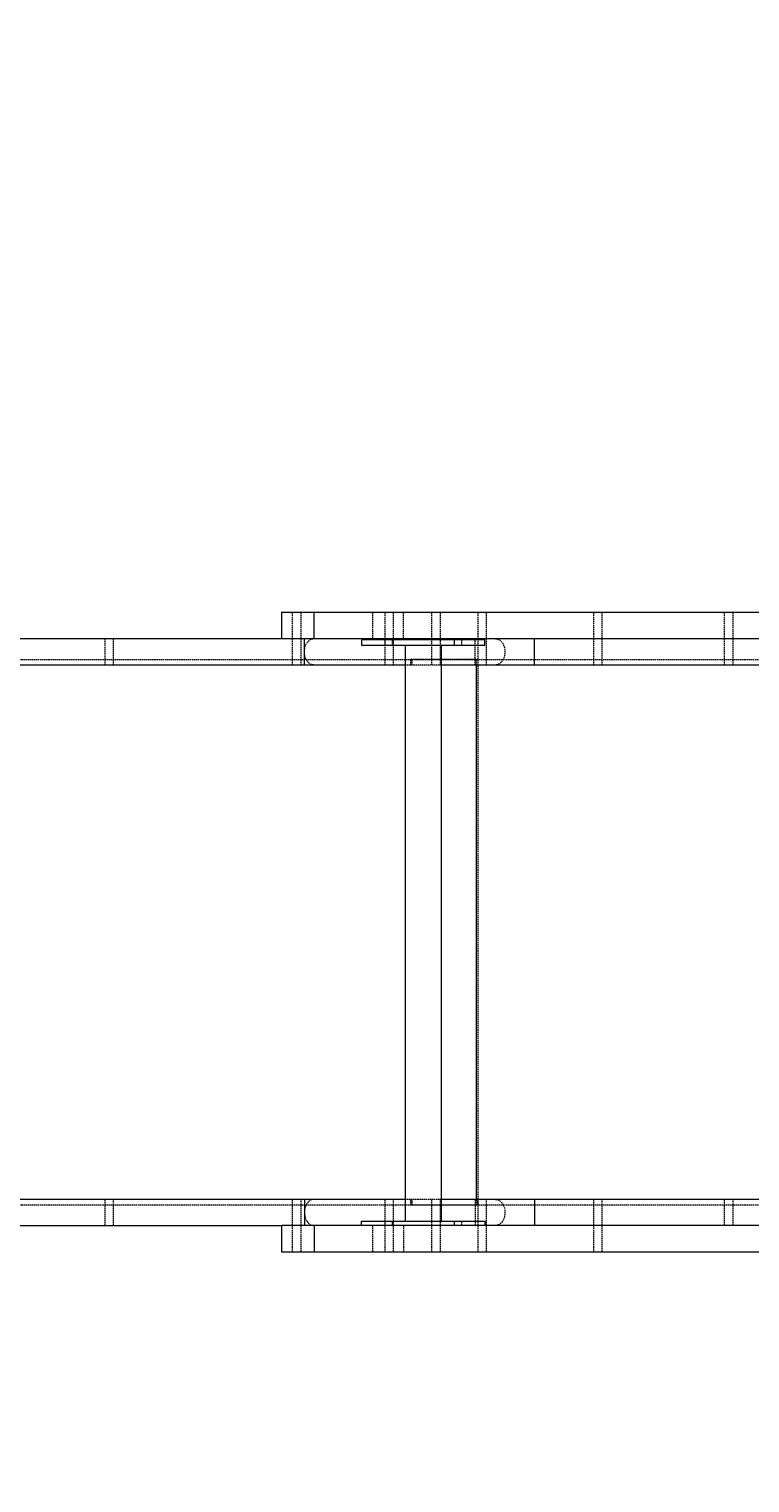
# Model space of a CAD drawing. Units: millimetres. Extents: x -5966 to 6206, y -3739 to 4254.
# Drawn here: x -1084 to -423, y 1588 to 2921 of the extents above; entities that cross this region are included whole.
import ezdxf

# ---------------------------------------------------------------- set-up
doc = ezdxf.new("R2010")
doc.units = ezdxf.units.MM
doc.linetypes.add('HIDDEN', pattern=[1.905, 1.27, -0.635])
doc.styles.add('SLDTEXTSTYLE0', font='TXT', dxfattribs={"width": 0.75})
doc.dimstyles.new('SLDDIMSTYLE0', dxfattribs={"dimtxt": 3.5, "dimasz": 3.302, "dimexe": 0, "dimexo": 0.0625, "dimgap": 0.875, "dimtad": 1, "dimrnd": 1e-09, "dimzin": 12, "dimdsep": 46, "dimtxsty": 'SLDTEXTSTYLE0', "dimsah": 1, "dimcen": 0.09, "dimadec": 0, "dimazin": 3, "dimtfac": 1, "dimtofl": 0, "dimtmove": 0, "dimatfit": 3, "dimfxl": 0, "dimfrac": 2, "dimtolj": 1, "dimtzin": 12, "dimarcsym": 0})

# ---------------------------------------------------------------- blocks, each defined once
blk = doc.blocks.new('_D')
at = {"color": 7, "linetype": 'Continuous', "lineweight": 0}
for p, q in [((-4474.3, -805), (-4474.3, 4250.8)), ((-4474.3, 4249.8), (4705.5, 4249.8)), ((4705.5, 2494.5), (4705.5, 4250.8))]:
    blk.add_line(p, q, dxfattribs=at)
for points in [[(-4474.3, 4249.8), (-4471, 4249.3), (-4471, 4250.3)], [(4705.5, 4249.8), (4702.2, 4250.3), (4702.2, 4249.3)]]:
    blk.add_solid(points, dxfattribs=at)
at = {"color": 7, "linetype": 'Continuous', "lineweight": 0, "insert": (-444.6, 4254.3, 0.1), "char_height": 3.5, "attachment_point": 1, "style": 'SLDTEXTSTYLE0'}
blk.add_mtext('9179,79', dxfattribs=at)

msp = doc.modelspace()

# ---------------------------------------------------------------- linework, layer by layer
at = {"color": 7, "linetype": 'Continuous', "lineweight": 15}
for p, q in [((-852.207, 2386.498), (-852.207, 2362.498)), ((-822.207, 2386.498), (-852.207, 2386.498)), ((-822.207, 2362.498), (-822.207, 2386.498)), ((-692.207, 2386.498), (-822.207, 2386.498)), ((-247.207, 2386.498), (-692.207, 2386.498)), ((-851.915, 2362.498), (-1847.319, 2362.498)), ((-822.207, 2362.498), (-851.915, 2362.498)), ((-831.207, 2338.498), (-831.207, 2362.498)), ((-692.207, 2362.498), (-822.207, 2362.498)), ((-778.775, 2361.498), (-778.775, 2356.498)), ((-693.922, 2361.498), (-778.775, 2361.498)), ((-693.922, 2361.498), (-693.922, 2356.498)), ((-665.638, 2361.498), (-693.922, 2361.498)), ((-247.207, 2362.498), (-692.207, 2362.498)), ((-665.638, 2356.498), (-665.638, 2361.498)), ((-620.133, 2338.498), (-620.133, 2362.498)), ((-778.775, 2356.498), (-693.922, 2356.498)), ((-738.957, 2356.498), (-738.957, 1828.498)), ((-705.457, 1828.498), (-705.457, 2356.498)), ((-693.922, 2356.498), (-665.638, 2356.498)), ((-1847.319, 2338.498), (-831.207, 2338.498)), ((-831.207, 2338.498), (-738.957, 2338.498)), ((-705.457, 2338.498), (-620.133, 2338.498)), ((-673.621, 2338.498), (-673.621, 1848.498)), ((-620.133, 2338.498), (-342.207, 2338.498)), ((-831.207, 1848.498), (-1847.319, 1848.498)), ((-831.207, 1848.498), (-831.207, 1824.498)), ((-738.957, 1848.498), (-831.207, 1848.498)), ((-620.133, 1848.498), (-705.457, 1848.498)), ((-620.133, 1848.498), (-620.133, 1824.498)), ((-342.207, 1848.498), (-620.133, 1848.498)), ((-778.775, 1824.498), (-778.775, 1828.498)), ((-778.775, 1828.498), (-693.922, 1828.498)), ((-693.922, 1828.498), (-693.922, 1824.498)), ((-693.922, 1828.498), (-665.638, 1828.498)), ((-665.638, 1828.498), (-665.638, 1824.498)), ((-1847.319, 1824.498), (-851.915, 1824.498)), ((-852.207, 1824.498), (-852.207, 1800.498)), ((-822.207, 1824.498), (-851.915, 1824.498)), ((-822.207, 1824.498), (-822.207, 1800.498)), ((-692.207, 1824.498), (-822.207, 1824.498)), ((-247.207, 1824.498), (-692.207, 1824.498)), ((-852.207, 1800.498), (-822.207, 1800.498)), ((-822.207, 1800.498), (-692.207, 1800.498)), ((-692.207, 1800.498), (-247.207, 1800.498))]:
    msp.add_line(p, q, dxfattribs=at)
at = {"color": 7, "linetype": 'HIDDEN', "lineweight": 0}
for p, q in [((-842.278, 2386.498), (-842.278, 2362.498)), ((-834.278, 2362.498), (-834.278, 2386.498)), ((-768.407, 2362.498), (-768.407, 2386.498)), ((-757.425, 2386.498), (-757.425, 2362.498)), ((-749.425, 2362.498), (-749.425, 2386.498)), ((-740.392, 2362.498), (-740.392, 2386.498)), ((-714.533, 2386.498), (-714.533, 2362.498)), ((-706.533, 2362.498), (-706.533, 2386.498)), ((-672.106, 2386.498), (-672.106, 2362.498)), ((-664.106, 2362.498), (-664.106, 2386.498)), ((-566.207, 2386.498), (-566.207, 2362.498)), ((-558.207, 2362.498), (-558.207, 2386.498)), ((-446.207, 2386.498), (-446.207, 2362.498)), ((-438.207, 2362.498), (-438.207, 2386.498)), ((-1014.204, 2362.498), (-1014.204, 2338.498)), ((-1006.204, 2338.498), (-1006.204, 2362.498)), ((-842.278, 2362.498), (-842.278, 2338.498)), ((-834.278, 2338.498), (-834.278, 2362.498)), ((-757.527, 2361.498), (-757.527, 2356.498)), ((-757.425, 2362.498), (-757.425, 2338.498)), ((-750.527, 2356.498), (-750.527, 2361.498)), ((-750.491, 2361.498), (-750.491, 2356.498)), ((-749.425, 2338.498), (-749.425, 2362.498)), ((-714.533, 2362.498), (-714.533, 2338.498)), ((-706.533, 2338.498), (-706.533, 2362.498)), ((-693.887, 2361.498), (-693.887, 2356.498)), ((-686.887, 2356.498), (-686.887, 2361.498)), ((-674.597, 2338.498), (-674.597, 2362.498)), ((-672.106, 2362.498), (-672.106, 2338.498)), ((-664.106, 2338.498), (-664.106, 2362.498)), ((-566.207, 2362.498), (-566.207, 2338.498)), ((-558.207, 2338.498), (-558.207, 2362.498)), ((-446.207, 2362.498), (-446.207, 2338.498)), ((-438.207, 2338.498), (-438.207, 2362.498)), ((-1768.929, 2343.498), (-673.621, 2343.498)), ((-1768.929, 2343.498), (-733.932, 2343.498)), ((-738.957, 2338.498), (-705.457, 2338.498)), ((-673.621, 2343.498), (-733.932, 2343.498)), ((-733.932, 2343.498), (-733.932, 2338.498)), ((-732.518, 2338.498), (-732.518, 2343.498)), ((-673.621, 2343.498), (-673.621, 2338.498)), ((-673.621, 2343.498), (-322.207, 2343.498)), ((-672.207, 2343.498), (-672.207, 1843.498)), ((-672.207, 2343.498), (-672.207, 2338.498)), ((-1768.929, 1843.498), (-673.621, 1843.498)), ((-1768.929, 1843.498), (-733.932, 1843.498)), ((-1014.204, 1848.498), (-1014.204, 1824.498)), ((-1006.204, 1824.498), (-1006.204, 1848.498)), ((-842.278, 1848.498), (-842.278, 1824.498)), ((-834.278, 1824.498), (-834.278, 1848.498)), ((-757.425, 1848.498), (-757.425, 1824.498)), ((-749.425, 1824.498), (-749.425, 1848.498)), ((-705.457, 1848.498), (-738.957, 1848.498)), ((-733.932, 1848.498), (-733.932, 1843.498)), ((-733.932, 1843.498), (-673.621, 1843.498)), ((-732.518, 1843.498), (-732.518, 1848.498)), ((-714.533, 1848.498), (-714.533, 1824.498)), ((-706.533, 1824.498), (-706.533, 1848.498)), ((-674.597, 1848.498), (-674.597, 1824.498)), ((-673.621, 1848.498), (-673.621, 1843.498)), ((-673.621, 1843.498), (-322.207, 1843.498)), ((-672.207, 1843.498), (-672.207, 1848.498)), ((-672.106, 1848.498), (-672.106, 1824.498)), ((-664.106, 1824.498), (-664.106, 1848.498)), ((-566.207, 1848.498), (-566.207, 1824.498)), ((-558.207, 1824.498), (-558.207, 1848.498)), ((-446.207, 1848.498), (-446.207, 1824.498)), ((-438.207, 1824.498), (-438.207, 1848.498)), ((-757.527, 1828.498), (-757.527, 1824.498)), ((-750.527, 1824.498), (-750.527, 1828.498)), ((-750.491, 1828.498), (-750.491, 1824.498)), ((-693.887, 1828.498), (-693.887, 1824.498)), ((-686.887, 1824.498), (-686.887, 1828.498)), ((-842.278, 1824.498), (-842.278, 1800.498)), ((-834.278, 1800.498), (-834.278, 1824.498)), ((-768.407, 1800.498), (-768.407, 1824.498)), ((-757.425, 1824.498), (-757.425, 1800.498)), ((-749.425, 1800.498), (-749.425, 1824.498)), ((-740.392, 1824.498), (-740.392, 1800.498)), ((-714.533, 1824.498), (-714.533, 1800.498)), ((-706.533, 1800.498), (-706.533, 1824.498)), ((-672.106, 1824.498), (-672.106, 1800.498)), ((-664.106, 1800.498), (-664.106, 1824.498)), ((-566.207, 1824.498), (-566.207, 1800.498)), ((-558.207, 1800.498), (-558.207, 1824.498))]:
    msp.add_line(p, q, dxfattribs=at)
at = {"color": 7, "linetype": 'HIDDEN', "lineweight": 0, "flags": 128}
for points in [[(-822.721, 2338.498), (-824.195, 2338.68), (-825.624, 2339.221), (-826.964, 2340.105), (-828.176, 2341.305), (-829.222, 2342.784), (-830.07, 2344.497), (-830.695, 2346.393), (-831.078, 2348.414), (-831.207, 2350.498), (-831.078, 2352.581), (-830.695, 2354.602), (-830.07, 2356.498), (-829.222, 2358.211), (-828.176, 2359.69), (-826.964, 2360.89), (-825.624, 2361.774), (-824.195, 2362.315), (-822.721, 2362.498)], [(-655.844, 2362.498), (-654.371, 2362.315), (-652.942, 2361.774), (-651.602, 2360.89), (-650.39, 2359.69), (-649.344, 2358.211), (-648.496, 2356.498), (-647.871, 2354.602), (-647.488, 2352.581), (-647.359, 2350.498), (-647.488, 2348.414), (-647.871, 2346.393), (-648.496, 2344.497), (-649.344, 2342.784), (-650.39, 2341.305), (-651.602, 2340.105), (-652.942, 2339.221), (-654.371, 2338.68), (-655.844, 2338.498)], [(-822.721, 1848.498), (-824.195, 1848.315), (-825.624, 1847.774), (-826.964, 1846.89), (-828.176, 1845.69), (-829.222, 1844.211), (-830.07, 1842.498), (-830.695, 1840.602), (-831.078, 1838.581), (-831.207, 1836.498), (-831.078, 1834.414), (-830.695, 1832.393), (-830.07, 1830.498), (-829.222, 1828.784), (-828.176, 1827.305), (-826.964, 1826.105), (-825.624, 1825.221), (-824.195, 1824.68), (-822.721, 1824.498)], [(-655.844, 1848.498), (-654.371, 1848.315), (-652.942, 1847.774), (-651.602, 1846.89), (-650.39, 1845.69), (-649.344, 1844.211), (-648.496, 1842.498), (-647.871, 1840.602), (-647.488, 1838.581), (-647.359, 1836.498), (-647.488, 1834.414), (-647.871, 1832.393), (-648.496, 1830.498), (-649.344, 1828.784), (-650.39, 1827.305), (-651.602, 1826.105), (-652.942, 1825.221), (-654.371, 1824.68), (-655.844, 1824.498)]]:
    msp.add_lwpolyline(points, dxfattribs=at)

# ---------------------------------------------------------------- dimensions: what is measured, and where the dimension line sits
at = {"color": 7, "linetype": 'Continuous', "lineweight": 0}
dim = msp.add_linear_dim(base=(4705.523, 4249.794), p1=(-4474.269, -806.014), p2=(4705.523, 2493.498), dimstyle='SLDDIMSTYLE0', dxfattribs=at)
dim.commit()
dim.dimension.update_dxf_attribs({"geometry": '_D', "text_midpoint": (-434.818, 4249.794), "dimtype": 160})

doc.saveas('drawing.dxf')
